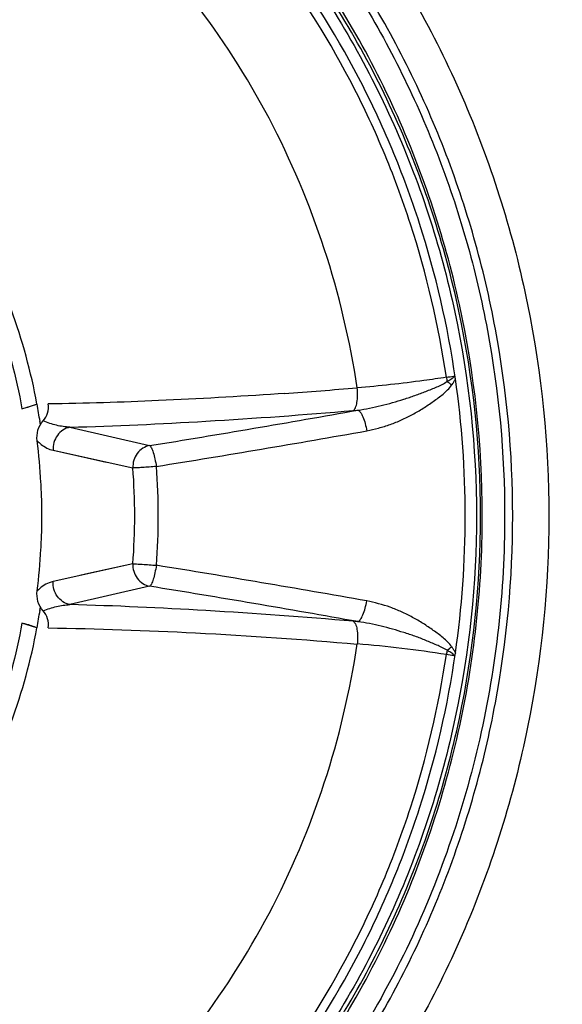
# Model space of a CAD drawing. Units: millimetres. Extents: x 72 to 14364, y -1404 to 2603.
# Drawn here: x 10154 to 10167, y 1331 to 1355 of the extents above; entities that cross this region are included whole.
import ezdxf

# ---------------------------------------------------------------- set-up
doc = ezdxf.new("R2010")
doc.units = ezdxf.units.MM
doc.header["$MEASUREMENT"] = 0

msp = doc.modelspace()

# ---------------------------------------------------------------- linework, layer by layer
at = {"color": 7, "linetype": 'Continuous'}
for p, q in [((10160.415, 1345.579), (10160.267, 1345.569)), ((10154.12, 1345.211), (10154.48, 1345.325)), ((10155.269, 1344.768), (10157.183, 1344.328)), ((10154.868, 1344.213), (10156.781, 1343.789)), ((10156.781, 1341.488), (10154.868, 1341.064)), ((10157.183, 1340.95), (10155.27, 1340.51)), ((10154.48, 1339.953), (10154.12, 1340.067))]:
    msp.add_line(p, q, dxfattribs=at)
for points in [[(10154.868, 1344.213), (10155.93, 1343.979), (10156.142, 1343.931)], [(10156.781, 1341.488), (10155.717, 1341.252), (10155.505, 1341.205)]]:
    msp.add_lwpolyline(points, dxfattribs=at)
for centre, radius, start, end in [((10162.506, 1357.522), 11.694, 278.8489, 279.7429), ((10167.889, 1346.498), 3.623, 188.416, 190.0449), ((10162.89, 1343.934), 2.405, 50.1338, 53.4702), ((10141.714, 1342.639), 23.045, 351.7896, 8.2168), ((10151.02, 1478.947), 133.698, 274.0292, 274.78151), ((10140.155, 1342.652), 14.573, 8.9001, 10.5704), ((10105.275, 1664.479), 324.333, 279.20951, 280.10515), ((10159.509, 1375.468), 30.408, 274.8335, 275.0425), ((10140.116, 1342.646), 14.612, 8.6037, 8.9007), ((10106.027, 1662.467), 322.747, 279.14891, 280.05797), ((10140.204, 1342.64), 14.393, 3.1857, 7.1884), ((10142.283, 1342.639), 14.543, 355.4614, 4.5386), ((10142.398, 1342.639), 14.994, 355.4614, 4.5388), ((10140.194, 1342.639), 14.403, 2.728, 3.1865), ((10140.184, 1342.639), 14.413, 357.2736, 2.7264), ((10140.204, 1342.638), 14.393, 352.8117, 356.8238), ((10140.194, 1342.639), 14.403, 356.823, 357.272), ((10106.617, 1026.306), 319.203, 79.93673, 80.85589), ((10104.597, 1016.814), 328.374, 79.90036, 80.78498), ((10140.116, 1342.632), 14.612, 351.0993, 351.3966), ((10140.155, 1342.626), 14.573, 349.4298, 351.1), ((10159.509, 1309.809), 30.409, 84.9575, 85.1665), ((10159.867, 1310.998), 28.658, 81.0907, 85.4005), ((10162.814, 1341.444), 2.53, 306.575, 309.7477), ((10167.891, 1338.779), 3.625, 169.9558, 171.5832), ((10162.506, 1327.756), 11.693, 80.2566, 81.1511)]:
    msp.add_arc(centre, radius, start, end, dxfattribs=at)
for points, knots in [([(10173.625, 1342.639), (10173.625, 1344.728), (10173.335, 1347.869), (10172.378, 1351.933), (10171.055, 1355.868), (10168.735, 1360.496), (10165.591, 1364.579), (10162.663, 1367.403), (10160.287, 1369.278), (10157.748, 1370.898), (10154.19, 1372.689), (10149.449, 1374.224), (10145.489, 1374.639), (10143.519, 1374.639)], [0, 0, 0, 0, 0.128583, 0.192767, 0.256756, 0.383782, 0.509476, 0.571852, 0.633867, 0.695541, 0.756906, 0.878736, 1, 1, 1, 1]), ([(10173.341, 1342.639), (10173.341, 1344.697), (10173.055, 1347.794), (10172.112, 1351.799), (10170.81, 1355.676), (10168.526, 1360.236), (10165.431, 1364.257), (10162.548, 1367.039), (10159.442, 1369.492), (10155.153, 1371.939), (10149.55, 1373.752), (10143.72, 1374.365), (10137.889, 1373.752), (10132.287, 1371.939), (10127.998, 1369.492), (10124.892, 1367.039), (10122.009, 1364.257), (10118.914, 1360.236), (10116.63, 1355.676), (10115.328, 1351.799), (10114.385, 1347.794), (10114.099, 1344.697), (10114.099, 1342.639)], [0, 0, 0, 0, 0.064374, 0.096504, 0.128533, 0.192099, 0.254973, 0.286164, 0.317167, 0.378576, 0.439437, 0.5, 0.560563, 0.621424, 0.682833, 0.713836, 0.745027, 0.807901, 0.871467, 0.903496, 0.935626, 1, 1, 1, 1]), ([(10141.195, 1366.369), (10142.776, 1366.6), (10146.006, 1366.703), (10149.971, 1365.916), (10152.983, 1364.768), (10155.149, 1363.652), (10157.191, 1362.298), (10159.722, 1360.189), (10162.464, 1357.031), (10164.5, 1353.351), (10165.664, 1350.186), (10166.509, 1346.896), (10166.766, 1344.338), (10166.766, 1342.639)], [0, 0, 0, 0, 0.121329, 0.242918, 0.30412, 0.365625, 0.427486, 0.489742, 0.615316, 0.742455, 0.806596, 0.870974, 1, 1, 1, 1]), ([(10165.898, 1342.639), (10165.898, 1344.141), (10165.689, 1346.4), (10165.002, 1349.322), (10164.051, 1352.151), (10162.385, 1355.478), (10160.126, 1358.413), (10158.023, 1360.442), (10155.757, 1362.232), (10152.627, 1364.018), (10148.539, 1365.34), (10144.285, 1365.787), (10140.031, 1365.34), (10135.943, 1364.018), (10132.814, 1362.232), (10130.547, 1360.442), (10128.444, 1358.413), (10126.186, 1355.478), (10124.519, 1352.151), (10123.569, 1349.322), (10122.881, 1346.4), (10122.672, 1344.141), (10122.672, 1342.639)], [0, 0, 0, 0, 0.064375, 0.096504, 0.128532, 0.192099, 0.254973, 0.286164, 0.317167, 0.378576, 0.439437, 0.5, 0.560563, 0.621424, 0.682833, 0.713836, 0.745027, 0.807901, 0.871468, 0.903496, 0.935625, 1, 1, 1, 1]), ([(10122.861, 1342.639), (10122.861, 1344.128), (10123.068, 1346.367), (10123.75, 1349.263), (10124.692, 1352.067), (10126.344, 1355.365), (10128.582, 1358.273), (10130.666, 1360.284), (10132.913, 1362.059), (10136.015, 1363.828), (10140.066, 1365.139), (10144.283, 1365.582), (10148.499, 1365.139), (10152.551, 1363.828), (10155.653, 1362.059), (10157.899, 1360.284), (10159.984, 1358.273), (10162.222, 1355.365), (10163.874, 1352.067), (10164.816, 1349.263), (10165.497, 1346.367), (10165.704, 1344.128), (10165.704, 1342.639)], [0, 0, 0, 0, 0.064375, 0.096504, 0.128532, 0.192099, 0.254973, 0.286164, 0.317167, 0.378576, 0.439437, 0.5, 0.560563, 0.621424, 0.682833, 0.713836, 0.745027, 0.807901, 0.871468, 0.903496, 0.935625, 1, 1, 1, 1]), ([(10165.167, 1342.639), (10165.167, 1344.342), (10164.8, 1347.749), (10163.174, 1352.592), (10160.555, 1356.923), (10157.075, 1360.513), (10152.913, 1363.17), (10148.286, 1364.75), (10143.44, 1365.167), (10140.238, 1364.653), (10138.696, 1364.21)], [0, 0, 0, 0, 0.12932, 0.257869, 0.385038, 0.510478, 0.634192, 0.756548, 0.878211, 1, 1, 1, 1]), ([(10165.126, 1342.639), (10165.126, 1344.287), (10164.779, 1347.584), (10163.238, 1352.283), (10160.754, 1356.506), (10157.983, 1359.464), (10155.44, 1361.388), (10153.396, 1362.592), (10151.239, 1363.545), (10148.994, 1364.236), (10146.69, 1364.654), (10144.357, 1364.796), (10142.024, 1364.658), (10140.489, 1364.382), (10139.732, 1364.199)], [0, 0, 0, 0, 0.129085, 0.257443, 0.384492, 0.509886, 0.572045, 0.63381, 0.695233, 0.75638, 0.817336, 0.878192, 0.939047, 1, 1, 1, 1]), ([(10139.769, 1364.04), (10140.521, 1364.223), (10142.045, 1364.502), (10144.364, 1364.644), (10146.683, 1364.508), (10148.974, 1364.097), (10151.206, 1363.415), (10153.352, 1362.471), (10155.385, 1361.277), (10157.916, 1359.368), (10160.674, 1356.429), (10163.147, 1352.231), (10164.681, 1347.558), (10165.027, 1344.278), (10165.027, 1342.639)], [0, 0, 0, 0, 0.060934, 0.121767, 0.182599, 0.243529, 0.304654, 0.366058, 0.427809, 0.48996, 0.615359, 0.742439, 0.87085, 1, 1, 1, 1]), ([(10164.523, 1345.932), (10164.34, 1347.194), (10163.908, 1349.067), (10163.028, 1351.455), (10161.956, 1353.742), (10160.268, 1356.397), (10158.154, 1358.708), (10156.253, 1360.293), (10154.239, 1361.687), (10151.513, 1363.067), (10148.011, 1364.084), (10145.595, 1364.313), (10144.392, 1364.313)], [0, 0, 0, 0, 0.12882, 0.192999, 0.256926, 0.383773, 0.50928, 0.57158, 0.63355, 0.756475, 0.878479, 1, 1, 1, 1]), ([(10164.305, 1345.968), (10164.121, 1347.214), (10163.689, 1349.062), (10162.813, 1351.419), (10161.749, 1353.676), (10160.076, 1356.296), (10157.983, 1358.574), (10156.103, 1360.138), (10154.112, 1361.512), (10151.417, 1362.873), (10147.956, 1363.876), (10145.569, 1364.102), (10144.381, 1364.102)], [0, 0, 0, 0, 0.128819, 0.192995, 0.256919, 0.38376, 0.509263, 0.571562, 0.633532, 0.75646, 0.878471, 1, 1, 1, 1]), ([(10162.165, 1345.714), (10161.995, 1346.844), (10161.469, 1349.073), (10160.139, 1352.222), (10158.309, 1355.076), (10156.035, 1357.545), (10153.387, 1359.553), (10150.447, 1361.034), (10147.307, 1361.942), (10145.141, 1362.147), (10144.063, 1362.147)], [0, 0, 0, 0, 0.128849, 0.256861, 0.383727, 0.509257, 0.633428, 0.756389, 0.878435, 1, 1, 1, 1]), ([(10154.48, 1345.325), (10154.336, 1346.097), (10153.924, 1347.616), (10152.946, 1349.751), (10151.64, 1351.679), (10150.042, 1353.342), (10148.199, 1354.69), (10146.165, 1355.684), (10144.002, 1356.292), (10142.512, 1356.429), (10141.77, 1356.429)], [0, 0, 0, 0, 0.128829, 0.256774, 0.383566, 0.509043, 0.633203, 0.756202, 0.878329, 1, 1, 1, 1]), ([(10141.601, 1356.207), (10142.333, 1356.207), (10143.805, 1356.072), (10145.942, 1355.468), (10147.949, 1354.483), (10149.767, 1353.147), (10151.34, 1351.5), (10152.624, 1349.59), (10153.581, 1347.476), (10153.981, 1345.974), (10154.12, 1345.211)], [0, 0, 0, 0, 0.121655, 0.243771, 0.366764, 0.490926, 0.61641, 0.743212, 0.871168, 1, 1, 1, 1]), ([(10164.305, 1345.968), (10164.126, 1345.94), (10163.415, 1345.836), (10162.7, 1345.757), (10162.165, 1345.714)], [0, 0, 0, 0, 0.252538, 1, 1, 1, 1]), ([(10162.181, 1345.178), (10162.369, 1345.204), (10162.648, 1345.26), (10163.013, 1345.356), (10163.284, 1345.438), (10163.552, 1345.529), (10163.815, 1345.628), (10164.075, 1345.732), (10164.245, 1345.813), (10164.322, 1345.866)], [0, 0, 0, 0, 0.25143, 0.377004, 0.502352, 0.627425, 0.752108, 0.876346, 1, 1, 1, 1]), ([(10164.322, 1345.866), (10164.337, 1345.875), (10164.368, 1345.892), (10164.414, 1345.921), (10164.456, 1345.949), (10164.487, 1345.98), (10164.485, 1345.997)], [0, 0, 0, 0, 0.251536, 0.502583, 0.753444, 1, 1, 1, 1]), ([(10164.432, 1345.779), (10164.441, 1345.791), (10164.462, 1345.821), (10164.497, 1345.87), (10164.515, 1345.911), (10164.523, 1345.932)], [0, 0, 0, 0, 0.248843, 0.623152, 1, 1, 1, 1]), ([(10164.523, 1345.933), (10164.521, 1345.946), (10164.514, 1345.964), (10164.502, 1345.987), (10164.49, 1345.993), (10164.485, 1345.997)], [0, 0, 0, 0, 0.501417, 0.752962, 1, 1, 1, 1]), ([(10162.071, 1345.168), (10162.094, 1345.182), (10162.135, 1345.247), (10162.165, 1345.373), (10162.178, 1345.536), (10162.171, 1345.655), (10162.165, 1345.714)], [0, 0, 0, 0, 0.14212, 0.378182, 0.684495, 1, 1, 1, 1]), ([(10162.393, 1344.68), (10162.489, 1344.701), (10162.679, 1344.745), (10162.96, 1344.829), (10163.231, 1344.943), (10163.495, 1345.072), (10163.749, 1345.219), (10163.992, 1345.386), (10164.232, 1345.559), (10164.372, 1345.7), (10164.432, 1345.779)], [0, 0, 0, 0, 0.124644, 0.249106, 0.37371, 0.498533, 0.623353, 0.748505, 0.873792, 1, 1, 1, 1]), ([(10160.267, 1345.569), (10159.312, 1345.503), (10157.473, 1345.397), (10155.633, 1345.34), (10154.749, 1345.328)], [0, 0, 0, 0, 0.519926, 1, 1, 1, 1]), ([(10154.48, 1345.325), (10154.449, 1345.312), (10154.331, 1345.266), (10154.21, 1345.228), (10154.119, 1345.211)], [0, 0, 0, 0, 0.271033, 1, 1, 1, 1]), ([(10154.627, 1344.919), (10154.676, 1344.972), (10154.753, 1345.103), (10154.762, 1345.256), (10154.749, 1345.328)], [0, 0, 0, 0, 0.496518, 1, 1, 1, 1]), ([(10155.269, 1344.768), (10156.358, 1344.798), (10158.628, 1344.902), (10160.893, 1345.068), (10162.071, 1345.168)], [0, 0, 0, 0, 0.47961, 1, 1, 1, 1]), ([(10162.181, 1345.178), (10162.191, 1345.175), (10162.213, 1345.161), (10162.258, 1345.109), (10162.31, 1345.004), (10162.36, 1344.852), (10162.384, 1344.738), (10162.393, 1344.68)], [0, 0, 0, 0, 0.056897, 0.136204, 0.370619, 0.679366, 1, 1, 1, 1]), ([(10154.484, 1344.441), (10154.473, 1344.526), (10154.486, 1344.701), (10154.569, 1344.857), (10154.627, 1344.919)], [0, 0, 0, 0, 0.504009, 1, 1, 1, 1]), ([(10155.269, 1344.768), (10155.161, 1344.774), (10154.941, 1344.805), (10154.73, 1344.875), (10154.627, 1344.919)], [0, 0, 0, 0, 0.490923, 1, 1, 1, 1]), ([(10155.269, 1344.768), (10155.211, 1344.756), (10155.095, 1344.709), (10154.959, 1344.578), (10154.876, 1344.405), (10154.863, 1344.276), (10154.868, 1344.213)], [0, 0, 0, 0, 0.242094, 0.491058, 0.745148, 1, 1, 1, 1]), ([(10154.484, 1344.441), (10154.514, 1344.411), (10154.627, 1344.312), (10154.764, 1344.236), (10154.868, 1344.213)], [0, 0, 0, 0, 0.286783, 1, 1, 1, 1]), ([(10157.183, 1344.328), (10157.126, 1344.317), (10157.012, 1344.271), (10156.878, 1344.144), (10156.793, 1343.977), (10156.778, 1343.851), (10156.781, 1343.79)], [0, 0, 0, 0, 0.242261, 0.491134, 0.745062, 1, 1, 1, 1]), ([(10157.183, 1344.328), (10157.191, 1344.323), (10157.207, 1344.306), (10157.238, 1344.251), (10157.275, 1344.149), (10157.314, 1343.999), (10157.335, 1343.886), (10157.345, 1343.825)], [0, 0, 0, 0, 0.05086, 0.12728, 0.353955, 0.657568, 1, 1, 1, 1]), ([(10157.345, 1343.825), (10157.232, 1343.816), (10157.074, 1343.804), (10156.886, 1343.793), (10156.811, 1343.79), (10156.781, 1343.79)], [0, 0, 0, 0, 0.601223, 0.841034, 1, 1, 1, 1]), ([(10114.099, 1342.639), (10114.099, 1340.58), (10114.385, 1337.484), (10115.328, 1333.479), (10116.63, 1329.602), (10118.914, 1325.042), (10122.009, 1321.02), (10124.892, 1318.239), (10127.998, 1315.785), (10132.287, 1313.339), (10137.889, 1311.526), (10143.72, 1310.913), (10149.55, 1311.526), (10155.153, 1313.339), (10159.442, 1315.785), (10162.548, 1318.239), (10165.431, 1321.02), (10168.526, 1325.042), (10170.81, 1329.602), (10172.112, 1333.479), (10173.055, 1337.484), (10173.341, 1340.58), (10173.341, 1342.639)], [0, 0, 0, 0, 0.064374, 0.096504, 0.128533, 0.192099, 0.254973, 0.286164, 0.317167, 0.378576, 0.439437, 0.5, 0.560563, 0.621424, 0.682833, 0.713836, 0.745027, 0.807901, 0.871467, 0.903496, 0.935626, 1, 1, 1, 1]), ([(10122.672, 1342.639), (10122.672, 1341.137), (10122.881, 1338.878), (10123.569, 1335.955), (10124.519, 1333.126), (10126.186, 1329.799), (10128.444, 1326.865), (10130.547, 1324.835), (10132.814, 1323.045), (10135.943, 1321.26), (10140.031, 1319.937), (10144.285, 1319.49), (10148.539, 1319.937), (10152.627, 1321.26), (10155.757, 1323.045), (10158.023, 1324.835), (10160.126, 1326.865), (10162.385, 1329.799), (10164.051, 1333.126), (10165.002, 1335.955), (10165.689, 1338.878), (10165.898, 1341.137), (10165.898, 1342.639)], [0, 0, 0, 0, 0.064375, 0.096504, 0.128532, 0.192099, 0.254973, 0.286164, 0.317167, 0.378576, 0.439437, 0.5, 0.560563, 0.621424, 0.682833, 0.713836, 0.745027, 0.807901, 0.871468, 0.903496, 0.935625, 1, 1, 1, 1]), ([(10165.704, 1342.639), (10165.704, 1340.845), (10165.305, 1337.255), (10163.537, 1332.17), (10160.697, 1327.66), (10157.547, 1324.579), (10154.676, 1322.645), (10152.382, 1321.477), (10149.974, 1320.607), (10147.486, 1320.045), (10144.952, 1319.8), (10142.41, 1319.876), (10139.893, 1320.272), (10138.26, 1320.744), (10137.46, 1321.03)], [0, 0, 0, 0, 0.129281, 0.257743, 0.384747, 0.509949, 0.571989, 0.633631, 0.694943, 0.756014, 0.816944, 0.877844, 0.938827, 1, 1, 1, 1]), ([(10137.766, 1321.36), (10139.324, 1320.829), (10142.581, 1320.15), (10147.563, 1320.378), (10152.356, 1321.838), (10156.69, 1324.445), (10160.328, 1328.049), (10163.074, 1332.45), (10164.781, 1337.401), (10165.167, 1340.893), (10165.167, 1342.639)], [0, 0, 0, 0, 0.121972, 0.243665, 0.365947, 0.48955, 0.6149, 0.742037, 0.870615, 1, 1, 1, 1]), ([(10140.144, 1320.983), (10141.643, 1320.655), (10144.732, 1320.349), (10149.344, 1320.991), (10153.708, 1322.697), (10157.606, 1325.381), (10160.848, 1328.906), (10163.28, 1333.098), (10164.787, 1337.749), (10165.126, 1341.009), (10165.126, 1342.639)], [0, 0, 0, 0, 0.121631, 0.243326, 0.365824, 0.489693, 0.615227, 0.742391, 0.87084, 1, 1, 1, 1]), ([(10165.027, 1342.639), (10165.027, 1341.018), (10164.688, 1337.775), (10163.189, 1333.15), (10160.768, 1328.983), (10157.541, 1325.481), (10153.663, 1322.818), (10149.323, 1321.129), (10144.738, 1320.501), (10141.67, 1320.812), (10140.181, 1321.142)], [0, 0, 0, 0, 0.129225, 0.257725, 0.384921, 0.510461, 0.63431, 0.756767, 0.878413, 1, 1, 1, 1]), ([(10166.766, 1342.639), (10166.766, 1340.939), (10166.509, 1338.382), (10165.664, 1335.092), (10164.5, 1331.926), (10162.464, 1328.247), (10159.722, 1325.088), (10157.191, 1322.98), (10155.149, 1321.625), (10152.983, 1320.51), (10149.971, 1319.361), (10146.006, 1318.574), (10142.776, 1318.678), (10141.195, 1318.909)], [0, 0, 0, 0, 0.129026, 0.193404, 0.257545, 0.384684, 0.510258, 0.572514, 0.634375, 0.69588, 0.757082, 0.878671, 1, 1, 1, 1]), ([(10143.519, 1310.639), (10145.489, 1310.639), (10149.449, 1311.054), (10154.19, 1312.588), (10157.748, 1314.38), (10160.287, 1315.999), (10162.663, 1317.875), (10165.591, 1320.699), (10168.735, 1324.782), (10171.055, 1329.41), (10172.378, 1333.345), (10173.335, 1337.409), (10173.625, 1340.55), (10173.625, 1342.639)], [0, 0, 0, 0, 0.121264, 0.243094, 0.304459, 0.366133, 0.428148, 0.490524, 0.616218, 0.743244, 0.807233, 0.871417, 1, 1, 1, 1]), ([(10156.781, 1341.488), (10156.778, 1341.429), (10156.792, 1341.304), (10156.876, 1341.134), (10157.013, 1341.006), (10157.127, 1340.961), (10157.183, 1340.95)], [0, 0, 0, 0, 0.244778, 0.507249, 0.765218, 1, 1, 1, 1]), ([(10156.781, 1341.488), (10156.811, 1341.488), (10156.886, 1341.485), (10157.074, 1341.474), (10157.232, 1341.462), (10157.345, 1341.452)], [0, 0, 0, 0, 0.15899, 0.398801, 1, 1, 1, 1]), ([(10157.345, 1341.452), (10157.335, 1341.392), (10157.314, 1341.279), (10157.275, 1341.129), (10157.238, 1341.026), (10157.207, 1340.972), (10157.191, 1340.954), (10157.183, 1340.95)], [0, 0, 0, 0, 0.342436, 0.646055, 0.872735, 0.949148, 1, 1, 1, 1]), ([(10154.868, 1341.064), (10154.836, 1341.057), (10154.692, 1341.011), (10154.567, 1340.919), (10154.484, 1340.837)], [0, 0, 0, 0, 0.22064, 1, 1, 1, 1]), ([(10155.27, 1340.51), (10155.211, 1340.521), (10155.095, 1340.569), (10154.959, 1340.7), (10154.876, 1340.873), (10154.863, 1341.001), (10154.868, 1341.064)], [0, 0, 0, 0, 0.242134, 0.491103, 0.745171, 1, 1, 1, 1]), ([(10154.627, 1340.359), (10154.569, 1340.421), (10154.486, 1340.577), (10154.473, 1340.752), (10154.484, 1340.837)], [0, 0, 0, 0, 0.495993, 1, 1, 1, 1]), ([(10154.627, 1340.359), (10154.73, 1340.402), (10154.941, 1340.473), (10155.161, 1340.504), (10155.27, 1340.51)], [0, 0, 0, 0, 0.509092, 1, 1, 1, 1]), ([(10162.071, 1340.109), (10160.893, 1340.21), (10158.628, 1340.376), (10156.359, 1340.479), (10155.27, 1340.51)], [0, 0, 0, 0, 0.520364, 1, 1, 1, 1]), ([(10162.181, 1340.099), (10162.191, 1340.103), (10162.213, 1340.117), (10162.258, 1340.169), (10162.31, 1340.273), (10162.36, 1340.425), (10162.384, 1340.539), (10162.393, 1340.598)], [0, 0, 0, 0, 0.056896, 0.136202, 0.370613, 0.67936, 1, 1, 1, 1]), ([(10164.432, 1339.498), (10164.372, 1339.578), (10164.232, 1339.719), (10163.992, 1339.892), (10163.749, 1340.058), (10163.495, 1340.206), (10163.231, 1340.335), (10162.87, 1340.487), (10162.584, 1340.555), (10162.393, 1340.598)], [0, 0, 0, 0, 0.126221, 0.251523, 0.376686, 0.501522, 0.62636, 0.750977, 1, 1, 1, 1]), ([(10154.749, 1339.949), (10154.762, 1340.022), (10154.753, 1340.175), (10154.676, 1340.305), (10154.627, 1340.359)], [0, 0, 0, 0, 0.503472, 1, 1, 1, 1]), ([(10154.12, 1340.067), (10153.981, 1339.303), (10153.581, 1337.801), (10152.624, 1335.687), (10151.34, 1333.778), (10149.767, 1332.131), (10147.949, 1330.794), (10145.942, 1329.809), (10143.805, 1329.206), (10142.333, 1329.07), (10141.601, 1329.07)], [0, 0, 0, 0, 0.128832, 0.256788, 0.38359, 0.509074, 0.633236, 0.756229, 0.878345, 1, 1, 1, 1]), ([(10141.77, 1328.849), (10142.512, 1328.849), (10144.002, 1328.985), (10146.165, 1329.594), (10148.199, 1330.587), (10150.042, 1331.936), (10151.64, 1333.598), (10152.946, 1335.526), (10153.924, 1337.662), (10154.336, 1339.181), (10154.48, 1339.953)], [0, 0, 0, 0, 0.121671, 0.243798, 0.366797, 0.490957, 0.616434, 0.743225, 0.871171, 1, 1, 1, 1]), ([(10154.12, 1340.067), (10154.148, 1340.061), (10154.271, 1340.033), (10154.389, 1339.989), (10154.479, 1339.953)], [0, 0, 0, 0, 0.226723, 1, 1, 1, 1]), ([(10154.749, 1339.949), (10155.928, 1339.933), (10158.402, 1339.844), (10160.872, 1339.672), (10162.165, 1339.563)], [0, 0, 0, 0, 0.476127, 1, 1, 1, 1]), ([(10162.071, 1340.109), (10162.094, 1340.096), (10162.135, 1340.03), (10162.165, 1339.904), (10162.178, 1339.74), (10162.171, 1339.623), (10162.165, 1339.563)], [0, 0, 0, 0, 0.143225, 0.380412, 0.686431, 1, 1, 1, 1]), ([(10164.322, 1339.412), (10164.243, 1339.462), (10164.115, 1339.521), (10163.944, 1339.594), (10163.771, 1339.666), (10163.552, 1339.751), (10163.284, 1339.839), (10163.013, 1339.921), (10162.648, 1340.019), (10162.369, 1340.074), (10162.181, 1340.099)], [0, 0, 0, 0, 0.123728, 0.185869, 0.248007, 0.372525, 0.497644, 0.623016, 0.748538, 1, 1, 1, 1]), ([(10144.063, 1323.131), (10145.141, 1323.131), (10147.307, 1323.335), (10150.447, 1324.244), (10153.387, 1325.725), (10156.035, 1327.732), (10158.309, 1330.201), (10160.139, 1333.055), (10161.469, 1336.204), (10161.995, 1338.434), (10162.165, 1339.564)], [0, 0, 0, 0, 0.121565, 0.243611, 0.366572, 0.490743, 0.616273, 0.743139, 0.871151, 1, 1, 1, 1]), ([(10164.523, 1339.348), (10164.518, 1339.362), (10164.503, 1339.395), (10164.47, 1339.445), (10164.445, 1339.481), (10164.432, 1339.498)], [0, 0, 0, 0, 0.251616, 0.626442, 1, 1, 1, 1]), ([(10144.381, 1321.176), (10145.569, 1321.176), (10147.956, 1321.402), (10151.417, 1322.405), (10154.112, 1323.765), (10156.103, 1325.14), (10157.983, 1326.703), (10160.076, 1328.982), (10161.749, 1331.602), (10162.813, 1333.859), (10163.689, 1336.215), (10164.121, 1338.064), (10164.305, 1339.31)], [0, 0, 0, 0, 0.121529, 0.24354, 0.366468, 0.428438, 0.490737, 0.61624, 0.743081, 0.807005, 0.871181, 1, 1, 1, 1]), ([(10144.392, 1320.964), (10145.595, 1320.964), (10148.011, 1321.193), (10151.513, 1322.211), (10154.24, 1323.591), (10156.254, 1324.985), (10158.155, 1326.571), (10160.269, 1328.881), (10161.957, 1331.537), (10163.028, 1333.825), (10163.909, 1336.213), (10164.341, 1338.086), (10164.523, 1339.348)], [0, 0, 0, 0, 0.12152, 0.243524, 0.366449, 0.428419, 0.490719, 0.616227, 0.743074, 0.807001, 0.871179, 1, 1, 1, 1]), ([(10164.485, 1339.281), (10164.487, 1339.298), (10164.456, 1339.328), (10164.414, 1339.357), (10164.368, 1339.385), (10164.337, 1339.403), (10164.322, 1339.412)], [0, 0, 0, 0, 0.246528, 0.497395, 0.748453, 1, 1, 1, 1]), ([(10164.523, 1339.347), (10164.521, 1339.334), (10164.516, 1339.317), (10164.506, 1339.301), (10164.501, 1339.292), (10164.494, 1339.285), (10164.488, 1339.282), (10164.485, 1339.281)], [0, 0, 0, 0, 0.501426, 0.62661, 0.753551, 0.875881, 1, 1, 1, 1])]:
    msp.add_open_spline(points, degree=3, knots=knots, dxfattribs=at)

doc.saveas('drawing.dxf')
